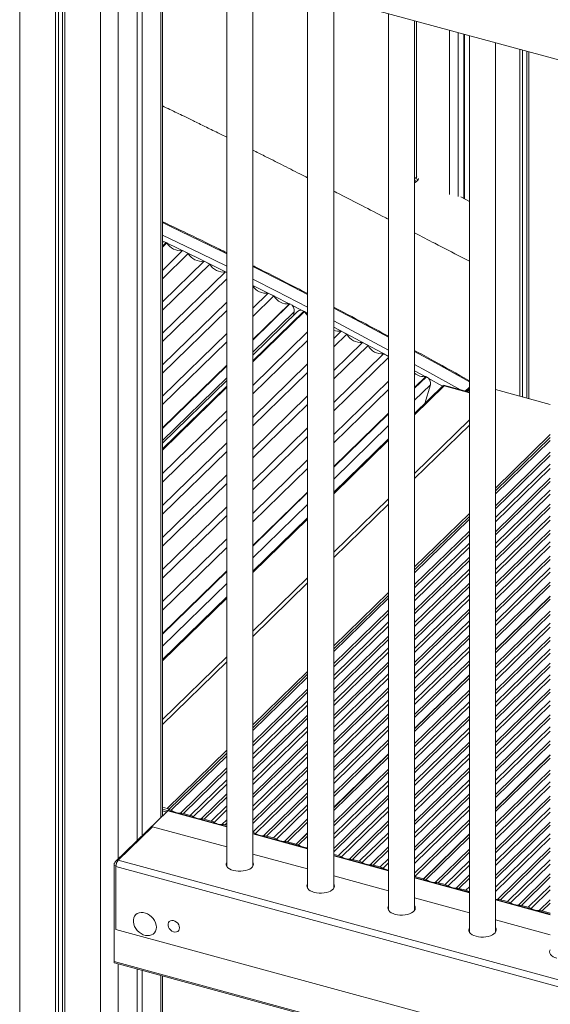
# Model space of a CAD drawing. Units: millimetres. Extents: x -13203 to 16224, y -6892 to 2195.
# Drawn here: x 7210 to 7616, y -5505 to -4751 of the extents above; entities that cross this region are included whole.
import ezdxf

# ---------------------------------------------------------------- set-up
doc = ezdxf.new("R2010")
doc.units = ezdxf.units.MM

msp = doc.modelspace()

# ---------------------------------------------------------------- linework, layer by layer
at = {"color": 8, "linetype": 'Continuous', "lineweight": 15}
for p, q in [((7209.75, -4219.35), (7209.75, -6448.66)), ((7271.66, -4236.18), (7271.66, -6465.49)), ((7285.17, -4236.22), (7285.17, -5393.78)), ((7317.84, -4699.16), (7317.84, -5361.89)), ((7513.3, -4752.29), (7513.3, -4871.81)), ((7538.65, -4759.18), (7538.65, -4884.98)), ((7545.41, -4886.41), (7545.41, -4761.01)), ((7549.61, -4762.15), (7549.61, -4888.05)), ((7318.99, -4920.6), (7320.22, -4921.19)), ((7321.84, -4921.7), (7318.99, -4924.48)), ((7416.6, -4968.79), (7388.19, -4996.52)), ((7427.12, -4974.23), (7388.19, -5012.23)), ((7419.91, -4974.84), (7388.19, -5005.8)), ((7418.08, -4969.82), (7425.51, -4973.66)), ((7427.92, -4974.91), (7430.1, -4976.04)), ((7368.19, -5016.05), (7318.99, -5064.06)), ((7368.19, -5025.32), (7318.99, -5073.33)), ((7520.98, -5024.55), (7512.01, -5033.31)), ((7522.43, -5025.63), (7533.36, -5031.72)), ((7368.19, -5031.75), (7318.99, -5079.76)), ((7524.08, -5030.66), (7512.01, -5042.44)), ((7534.62, -5031.57), (7512.01, -5053.64)), ((7553.91, -5036.81), (7534.62, -5031.57)), ((7552.24, -5036), (7553.91, -5034.36)), ((7492.01, -5052.83), (7450.1, -5093.73)), ((7512.01, -5098.52), (7553.91, -5057.62)), ((7492.01, -5061.96), (7450.1, -5102.87)), ((7553.91, -5061.54), (7512.01, -5102.44)), ((7492.01, -5073.16), (7450.1, -5114.07)), ((7573.91, -5109.75), (7615.82, -5068.84)), ((7573.91, -5123.29), (7615.82, -5082.38)), ((7615.82, -5084.87), (7573.91, -5125.77)), ((7573.91, -5132.35), (7615.82, -5091.44)), ((7615.82, -5094.66), (7573.91, -5135.57)), ((7573.91, -5143.15), (7615.82, -5102.25)), ((7615.82, -5104.73), (7573.91, -5145.64)), ((7573.91, -5152.21), (7615.82, -5111.31)), ((7430.1, -5113.25), (7388.19, -5154.16)), ((7450.1, -5158.95), (7492.01, -5118.04)), ((7615.82, -5114.53), (7573.91, -5155.43)), ((7430.1, -5122.39), (7388.19, -5163.29)), ((7492.01, -5121.96), (7450.1, -5162.87)), ((7573.91, -5163.01), (7615.82, -5122.11)), ((7615.82, -5124.6), (7573.91, -5165.5)), ((7430.1, -5133.59), (7388.19, -5174.49)), ((7512.01, -5170.17), (7553.91, -5129.27)), ((7573.91, -5172.08), (7615.82, -5131.17)), ((7615.82, -5134.39), (7573.91, -5175.3)), ((7512.01, -5183.71), (7553.91, -5142.81)), ((7553.91, -5145.29), (7512.01, -5186.2)), ((7573.91, -5182.88), (7615.82, -5141.97)), ((7615.82, -5144.46), (7573.91, -5185.37)), ((7512.01, -5192.77), (7553.91, -5151.87)), ((7553.91, -5155.09), (7512.01, -5195.99)), ((7573.91, -5191.94), (7615.82, -5151.04)), ((7615.82, -5154.26), (7573.91, -5195.16)), ((7512.01, -5203.58), (7553.91, -5162.67)), ((7573.91, -5202.74), (7615.82, -5161.84)), ((7553.91, -5165.16), (7512.01, -5206.06)), ((7512.01, -5212.64), (7553.91, -5171.73)), ((7615.82, -5164.33), (7573.91, -5205.23)), ((7573.91, -5211.81), (7615.82, -5170.9)), ((7368.19, -5173.68), (7318.99, -5221.69)), ((7388.19, -5219.37), (7430.1, -5178.47)), ((7553.91, -5174.95), (7512.01, -5215.86)), ((7615.82, -5174.12), (7573.91, -5215.03)), ((7368.19, -5182.81), (7318.99, -5230.83)), ((7430.1, -5182.39), (7388.19, -5223.29)), ((7512.01, -5223.44), (7553.91, -5182.54)), ((7553.91, -5185.02), (7512.01, -5225.93)), ((7573.91, -5222.61), (7615.82, -5181.7)), ((7615.82, -5184.19), (7573.91, -5225.09)), ((7368.19, -5194.01), (7318.99, -5242.03)), ((7450.1, -5230.6), (7492.01, -5189.69)), ((7512.01, -5232.5), (7553.91, -5191.6)), ((7553.91, -5194.82), (7512.01, -5235.72)), ((7450.1, -5244.14), (7492.01, -5203.23)), ((7492.01, -5205.72), (7450.1, -5246.62)), ((7512.01, -5243.3), (7553.91, -5202.4)), ((7553.91, -5204.89), (7512.01, -5245.79)), ((7573.91, -5244.96), (7615.82, -5204.05)), ((7615.82, -5206.54), (7573.91, -5247.44)), ((7450.1, -5253.2), (7492.01, -5212.29)), ((7492.01, -5215.52), (7450.1, -5256.42)), ((7512.01, -5252.37), (7553.91, -5211.46)), ((7553.91, -5214.68), (7512.01, -5255.59)), ((7573.91, -5254.02), (7615.82, -5213.11)), ((7615.82, -5216.33), (7573.91, -5257.24)), ((7450.1, -5264), (7492.01, -5223.1)), ((7512.01, -5263.17), (7553.91, -5222.26)), ((7573.91, -5264.82), (7615.82, -5223.92)), ((7492.01, -5225.58), (7450.1, -5266.49)), ((7553.91, -5224.75), (7512.01, -5265.66)), ((7512.01, -5272.23), (7553.91, -5231.33)), ((7615.82, -5226.4), (7573.91, -5267.31)), ((7318.99, -5286.91), (7368.19, -5238.89)), ((7450.1, -5273.06), (7492.01, -5232.16)), ((7492.01, -5235.38), (7450.1, -5276.28)), ((7553.91, -5234.55), (7512.01, -5275.45)), ((7573.91, -5273.88), (7615.82, -5232.98)), ((7615.82, -5236.2), (7573.91, -5277.1)), ((7368.19, -5242.81), (7318.99, -5290.83)), ((7450.1, -5283.87), (7492.01, -5242.96)), ((7492.01, -5245.45), (7450.1, -5286.35)), ((7512.01, -5283.03), (7553.91, -5242.13)), ((7553.91, -5244.61), (7512.01, -5285.52)), ((7573.91, -5284.69), (7615.82, -5243.78)), ((7615.82, -5246.27), (7573.91, -5287.17)), ((7388.19, -5291.02), (7430.1, -5250.12)), ((7450.1, -5292.93), (7492.01, -5252.02)), ((7573.91, -5293.75), (7615.82, -5252.84)), ((7492.01, -5255.24), (7450.1, -5296.15)), ((7615.82, -5256.06), (7573.91, -5296.97)), ((7388.19, -5304.56), (7430.1, -5263.66)), ((7430.1, -5266.14), (7388.19, -5307.05)), ((7450.1, -5303.73), (7492.01, -5262.83)), ((7492.01, -5265.31), (7450.1, -5306.22)), ((7512.01, -5305.38), (7553.91, -5264.48)), ((7553.91, -5266.96), (7512.01, -5307.87)), ((7573.91, -5304.55), (7615.82, -5263.64)), ((7615.82, -5266.13), (7573.91, -5307.04)), ((7388.19, -5313.62), (7430.1, -5272.72)), ((7430.1, -5275.94), (7388.19, -5316.85)), ((7450.1, -5312.79), (7492.01, -5271.89)), ((7492.01, -5275.11), (7450.1, -5316.01)), ((7512.01, -5314.44), (7553.91, -5273.54)), ((7553.91, -5276.76), (7512.01, -5317.67)), ((7573.91, -5313.61), (7615.82, -5272.71)), ((7615.82, -5275.93), (7573.91, -5316.83)), ((7388.19, -5324.43), (7430.1, -5283.52)), ((7450.1, -5323.59), (7492.01, -5282.69)), ((7512.01, -5325.25), (7553.91, -5284.34)), ((7573.91, -5324.41), (7615.82, -5283.51)), ((7430.1, -5286.01), (7388.19, -5326.91)), ((7492.01, -5285.18), (7450.1, -5326.08)), ((7450.1, -5332.66), (7492.01, -5291.75)), ((7553.91, -5286.83), (7512.01, -5327.73)), ((7615.82, -5286), (7573.91, -5326.9)), ((7388.19, -5333.49), (7430.1, -5292.58)), ((7430.1, -5295.81), (7388.19, -5336.71)), ((7492.01, -5294.97), (7450.1, -5335.88)), ((7512.01, -5334.31), (7553.91, -5293.4)), ((7553.91, -5296.62), (7512.01, -5337.53)), ((7573.91, -5333.48), (7615.82, -5292.57)), ((7615.82, -5295.79), (7573.91, -5336.7)), ((7388.19, -5344.29), (7430.1, -5303.39)), ((7430.1, -5305.87), (7388.19, -5346.78)), ((7450.1, -5343.46), (7492.01, -5302.55)), ((7492.01, -5305.04), (7450.1, -5345.94)), ((7512.01, -5345.11), (7553.91, -5304.21)), ((7553.91, -5306.69), (7512.01, -5347.6)), ((7573.91, -5344.28), (7615.82, -5303.37)), ((7615.82, -5305.86), (7573.91, -5346.76)), ((7322.64, -5355), (7368.19, -5310.54)), ((7388.19, -5353.35), (7430.1, -5312.45)), ((7512.01, -5354.17), (7553.91, -5313.27)), ((7430.1, -5315.67), (7388.19, -5356.57)), ((7553.91, -5316.49), (7512.01, -5357.39)), ((7332.72, -5358.7), (7368.19, -5324.08)), ((7368.19, -5326.57), (7335.01, -5358.95)), ((7388.19, -5364.16), (7430.1, -5323.25)), ((7430.1, -5325.74), (7388.19, -5366.64)), ((7450.1, -5365.81), (7492.01, -5324.9)), ((7492.01, -5327.39), (7450.1, -5368.29)), ((7512.01, -5364.97), (7553.91, -5324.07)), ((7553.91, -5326.56), (7512.01, -5367.46)), ((7573.91, -5366.63), (7615.82, -5325.72)), ((7615.82, -5328.21), (7573.91, -5369.11)), ((7340.28, -5360.38), (7368.19, -5333.14)), ((7368.19, -5336.37), (7342.57, -5361.37)), ((7388.19, -5373.22), (7430.1, -5332.31)), ((7430.1, -5335.53), (7390.33, -5374.35)), ((7450.1, -5374.87), (7492.01, -5333.96)), ((7492.01, -5337.19), (7450.1, -5378.09)), ((7512.01, -5374.04), (7553.91, -5333.13)), ((7553.91, -5336.35), (7512.01, -5377.26)), ((7573.91, -5375.69), (7615.82, -5334.78)), ((7348.64, -5363.02), (7368.19, -5343.95)), ((7396.4, -5376), (7430.1, -5343.12)), ((7450.1, -5385.67), (7492.01, -5344.77)), ((7512.01, -5384.84), (7553.91, -5343.93)), ((7615.82, -5338.01), (7573.91, -5378.91)), ((7368.19, -5346.43), (7350.93, -5363.28)), ((7430.1, -5345.6), (7398.69, -5376.26)), ((7403.96, -5377.69), (7430.1, -5352.18)), ((7492.01, -5347.25), (7450.1, -5388.16)), ((7553.91, -5346.42), (7512.01, -5387.33)), ((7573.91, -5386.49), (7615.82, -5345.59)), ((7615.82, -5348.07), (7573.91, -5388.98)), ((7321.7, -5357.63), (7321.7, -5358.12)), ((7368.19, -5369.13), (7323, -5356.85)), ((7356.2, -5364.71), (7368.19, -5353.01)), ((7368.19, -5356.23), (7358.49, -5365.7)), ((7430.1, -5355.4), (7406.25, -5378.68)), ((7453.71, -5391.21), (7492.01, -5353.83)), ((7492.01, -5357.05), (7455.99, -5392.2)), ((7512.01, -5393.9), (7553.91, -5353)), ((7553.91, -5356.22), (7512.01, -5397.12)), ((7573.91, -5395.55), (7615.82, -5354.65)), ((7615.82, -5357.87), (7573.91, -5398.77)), ((7364.56, -5367.35), (7368.19, -5363.81)), ((7368.19, -5366.3), (7366.85, -5367.6)), ((7412.32, -5380.33), (7430.1, -5362.98)), ((7430.1, -5365.47), (7414.61, -5380.58)), ((7462.07, -5393.85), (7492.01, -5364.63)), ((7492.01, -5367.12), (7464.36, -5394.1)), ((7512.01, -5404.7), (7553.91, -5363.8)), ((7553.91, -5366.29), (7512.12, -5407.08)), ((7573.91, -5406.36), (7615.82, -5365.45)), ((7430.1, -5385.96), (7388.19, -5374.57)), ((7469.63, -5395.53), (7492.01, -5373.69)), ((7615.82, -5367.94), (7573.91, -5408.84)), ((7573.91, -5415.42), (7615.82, -5374.51)), ((7492.01, -5376.91), (7471.91, -5396.52)), ((7615.82, -5377.73), (7573.91, -5418.64)), ((7477.99, -5398.18), (7492.01, -5384.5)), ((7492.01, -5386.98), (7480.28, -5398.43)), ((7527.74, -5411.7), (7553.91, -5386.15)), ((7553.91, -5388.63), (7530.03, -5411.95)), ((7575.5, -5424.68), (7615.82, -5385.32)), ((7615.82, -5387.8), (7577.78, -5424.93)), ((7284.11, -5396.36), (7282.87, -5396.02)), ((7492.01, -5402.78), (7450.1, -5391.39)), ((7485.55, -5399.86), (7492.01, -5393.56)), ((7492.01, -5396.78), (7487.83, -5400.85)), ((7535.29, -5413.38), (7553.91, -5395.21)), ((7583.05, -5426.36), (7615.82, -5394.38)), ((7615.82, -5397.6), (7585.34, -5427.35)), ((7283.44, -5399.06), (7281.93, -5398.65)), ((7553.91, -5398.43), (7537.58, -5414.37)), ((7591.42, -5429), (7615.82, -5405.18)), ((7553.91, -5419.61), (7512.01, -5408.22)), ((7543.66, -5416.02), (7553.91, -5406.01)), ((7553.91, -5408.5), (7545.94, -5416.28)), ((7615.82, -5407.67), (7593.7, -5429.26)), ((7551.21, -5417.71), (7553.91, -5415.07)), ((7553.91, -5418.3), (7553.5, -5418.7)), ((7598.97, -5430.69), (7615.82, -5414.24)), ((7615.82, -5417.46), (7601.26, -5431.68)), ((7615.82, -5436.43), (7573.91, -5425.04)), ((7607.34, -5433.33), (7615.82, -5425.04)), ((7615.82, -5427.53), (7609.62, -5433.58)), ((7285.17, -5474.15), (7285.17, -6463.34)), ((7317.84, -5483.03), (7317.84, -6431.45))]:
    msp.add_line(p, q, dxfattribs=at)
at = {"color": 7, "linetype": 'Continuous', "lineweight": 15}
for p, q in [((7237.16, -4226.81), (7237.16, -6456.11)), ((7239.33, -4227.39), (7239.33, -6454)), ((7242.62, -4228.29), (7242.62, -6450.24)), ((7244.24, -4228.73), (7244.24, -6458.04)), ((7296, -4693.23), (7875.33, -4850.68)), ((7299.64, -4694.22), (7299.64, -5379.66)), ((7303.37, -4695.23), (7303.37, -5376.01)), ((7318.99, -5360.77), (7318.99, -4699.48)), ((7368.19, -4712.85), (7368.19, -5399.37)), ((7388.19, -5399.37), (7388.19, -4718.28)), ((7430.1, -4729.67), (7430.1, -5416.19)), ((7450.1, -5416.19), (7450.1, -4735.11)), ((7492.01, -4746.5), (7492.01, -5433.02)), ((7512.01, -5433.02), (7512.01, -4751.93)), ((7513.53, -4871.41), (7513.53, -4752.35)), ((7550.19, -4888.35), (7550.19, -4762.31)), ((7553.91, -4763.32), (7553.91, -5449.84)), ((7573.91, -5449.84), (7573.91, -4768.76)), ((7592.4, -4773.78), (7592.4, -5039.31)), ((7594.56, -4774.37), (7594.56, -5039.9)), ((7597.85, -4775.27), (7597.85, -5040.79)), ((7599.48, -4775.71), (7599.48, -5041.24)), ((7553.91, -4890.26), (7547.3, -4886.86)), ((7322.41, -4921.98), (7318.99, -4925.32)), ((7321.84, -4921.7), (7322.41, -4921.98)), ((7334.44, -4927.97), (7318.99, -4943.05)), ((7338.78, -4930.12), (7318.99, -4949.43)), ((7334.44, -4927.97), (7338.78, -4930.12)), ((7350.81, -4936.1), (7318.99, -4967.16)), ((7350.81, -4936.1), (7355.15, -4938.25)), ((7355.15, -4938.25), (7318.99, -4973.54)), ((7367.18, -4944.23), (7318.99, -4991.27)), ((7367.18, -4944.23), (7368.19, -4944.73)), ((7368.19, -4949.63), (7318.99, -4997.65)), ((7399.92, -4960.5), (7388.19, -4971.95)), ((7399.92, -4960.5), (7404.25, -4962.66)), ((7368.19, -4967.36), (7318.99, -5015.38)), ((7404.25, -4962.66), (7388.19, -4978.33)), ((7368.19, -4973.74), (7318.99, -5021.76)), ((7416.28, -4968.64), (7388.19, -4996.06)), ((7422.46, -4974.47), (7388.19, -5007.92)), ((7427.69, -4974.53), (7388.19, -5013.08)), ((7416.28, -4968.64), (7416.6, -4968.79)), ((7419.91, -4974.84), (7419.18, -4977.67)), ((7427.12, -4974.23), (7427.69, -4974.53)), ((7430.1, -4990.2), (7388.19, -5031.11)), ((7455.82, -4989.61), (7450.1, -4995.2)), ((7455.82, -4989.61), (7460.11, -4991.92)), ((7368.19, -4991.47), (7318.99, -5039.49)), ((7368.19, -4997.85), (7318.99, -5045.87)), ((7430.1, -4996.69), (7388.19, -5037.6)), ((7460.11, -4991.92), (7450.1, -5001.69)), ((7472.03, -4998.31), (7450.1, -5019.71)), ((7472.03, -4998.31), (7476.32, -5000.61)), ((7476.32, -5000.61), (7450.1, -5026.2)), ((7488.24, -5007), (7450.1, -5044.23)), ((7492.01, -5009.81), (7450.1, -5050.72)), ((7488.24, -5007), (7492.01, -5009.02)), ((7368.19, -5015.58), (7318.99, -5063.59)), ((7430.1, -5014.72), (7388.19, -5055.62)), ((7368.19, -5027.44), (7318.99, -5075.46)), ((7430.1, -5021.21), (7388.19, -5062.11)), ((7492.01, -5027.84), (7450.1, -5068.74)), ((7520.66, -5024.38), (7512.01, -5032.83)), ((7520.66, -5024.38), (7520.98, -5024.55)), ((7368.19, -5032.6), (7318.99, -5080.62)), ((7492.01, -5034.33), (7450.1, -5075.23)), ((7533.96, -5031.13), (7512.01, -5052.56)), ((7524.08, -5030.66), (7519.69, -5045.06)), ((7553.91, -5036.45), (7534.15, -5031.08)), ((7550.66, -5035.57), (7553.91, -5032.4)), ((7553.91, -5033.28), (7551.37, -5035.76)), ((7615.82, -5045.68), (7573.91, -5034.29)), ((7430.1, -5039.23), (7388.19, -5080.14)), ((7368.19, -5050.63), (7318.99, -5098.64)), ((7430.1, -5045.72), (7388.19, -5086.63)), ((7368.19, -5057.12), (7318.99, -5105.13)), ((7492.01, -5052.35), (7450.1, -5093.26)), ((7430.1, -5063.75), (7388.19, -5104.65)), ((7430.1, -5070.24), (7388.19, -5111.14)), ((7492.01, -5072.08), (7450.1, -5112.99)), ((7615.82, -5071.05), (7573.91, -5111.95)), ((7573.91, -5114.16), (7615.82, -5073.26)), ((7368.19, -5075.14), (7318.99, -5123.16)), ((7368.19, -5081.63), (7318.99, -5129.65)), ((7430.1, -5088.26), (7388.19, -5129.17)), ((7430.1, -5094.75), (7388.19, -5135.66)), ((7368.19, -5099.66), (7318.99, -5147.67)), ((7368.19, -5106.15), (7318.99, -5154.16)), ((7430.1, -5112.78), (7388.19, -5153.68)), ((7368.19, -5124.17), (7318.99, -5172.19)), ((7368.19, -5130.66), (7318.99, -5178.68)), ((7430.1, -5132.51), (7388.19, -5173.41)), ((7553.91, -5131.47), (7512.01, -5172.38)), ((7512.01, -5174.59), (7553.91, -5133.68)), ((7368.19, -5148.69), (7318.99, -5196.7)), ((7368.19, -5155.18), (7318.99, -5203.2)), ((7368.19, -5173.2), (7318.99, -5221.22)), ((7368.19, -5192.93), (7318.99, -5240.95)), ((7492.01, -5191.9), (7450.1, -5232.8)), ((7450.1, -5235.01), (7492.01, -5194.11)), ((7615.82, -5192.44), (7573.91, -5233.35)), ((7615.82, -5192.72), (7573.91, -5233.62)), ((7573.91, -5235.83), (7615.82, -5194.93)), ((7430.1, -5252.33), (7388.19, -5293.23)), ((7388.19, -5295.44), (7430.1, -5254.53)), ((7553.91, -5252.87), (7512.01, -5293.77)), ((7553.91, -5253.14), (7512.01, -5294.05)), ((7512.01, -5296.26), (7553.91, -5255.35)), ((7368.19, -5312.75), (7323.94, -5355.94)), ((7325.71, -5356.42), (7368.19, -5314.96)), ((7492.01, -5313.29), (7450.1, -5354.2)), ((7492.01, -5313.57), (7450.1, -5354.47)), ((7615.82, -5314.11), (7573.91, -5355.02)), ((7615.82, -5314.39), (7573.91, -5355.29)), ((7450.1, -5356.68), (7492.01, -5315.78)), ((7573.91, -5357.5), (7615.82, -5316.6)), ((7323, -5356.85), (7282.87, -5396.02)), ((7322.64, -5355), (7318.99, -5354.01)), ((7322.64, -5356.72), (7318.99, -5355.73)), ((7321.7, -5357.63), (7318.99, -5356.89)), ((7323.02, -5356.84), (7322.64, -5356.72)), ((7368.19, -5368.77), (7323.53, -5356.63)), ((7323.94, -5356.75), (7323.94, -5355.94)), ((7323.94, -5355.94), (7325.71, -5356.42)), ((7335.01, -5358.95), (7340.28, -5360.38)), ((7350.93, -5363.28), (7356.2, -5364.71)), ((7366.85, -5367.6), (7368.19, -5367.97)), ((7285.16, -5394.71), (7311.41, -5369.09)), ((7368.19, -5384.52), (7311.41, -5369.09)), ((7430.1, -5385.6), (7388.19, -5374.21)), ((7430.1, -5373.72), (7421.22, -5382.38)), ((7430.1, -5374), (7421.44, -5382.44)), ((7553.91, -5374.54), (7518.73, -5408.88)), ((7553.91, -5374.81), (7518.95, -5408.94)), ((7398.69, -5376.26), (7403.96, -5377.69)), ((7414.61, -5380.58), (7421.22, -5382.38)), ((7421.22, -5382.38), (7421.22, -5383.19)), ((7421.44, -5383.25), (7421.44, -5382.44)), ((7421.44, -5382.44), (7423.21, -5382.92)), ((7423.21, -5382.92), (7430.1, -5376.2)), ((7520.72, -5409.42), (7553.91, -5377.02)), ((7430.1, -5401.34), (7388.19, -5389.95)), ((7450.1, -5390.23), (7453.71, -5391.21)), ((7868.87, -5553.35), (7285.16, -5394.71)), ((7492.01, -5402.42), (7450.1, -5391.03)), ((7464.36, -5394.1), (7469.63, -5395.53)), ((7281.93, -5398.65), (7281.93, -5472.37)), ((7867.13, -5558.26), (7283.41, -5399.62)), ((7283.41, -5447.85), (7283.41, -5399.62)), ((7480.28, -5398.43), (7485.55, -5399.86)), ((7492.01, -5418.17), (7450.1, -5406.78)), ((7553.91, -5419.25), (7512.01, -5407.86)), ((7512.12, -5407.08), (7518.73, -5408.88)), ((7518.73, -5408.88), (7518.73, -5409.69)), ((7518.95, -5409.75), (7518.95, -5408.94)), ((7518.95, -5408.94), (7520.72, -5409.42)), ((7530.03, -5411.95), (7535.29, -5413.38)), ((7545.94, -5416.28), (7551.21, -5417.71)), ((7553.91, -5418.94), (7553.5, -5418.7)), ((7553.91, -5434.99), (7512.01, -5423.6)), ((7615.82, -5436.07), (7573.91, -5424.68)), ((7577.78, -5424.93), (7583.05, -5426.36)), ((7593.7, -5429.26), (7598.97, -5430.69)), ((7609.62, -5433.58), (7615.82, -5435.27)), ((7615.82, -5451.82), (7573.91, -5440.43)), ((7867.13, -5606.49), (7283.41, -5447.85)), ((7872.73, -5632.93), (7281.93, -5472.37)), ((7282.34, -5473.38), (7873.14, -5633.95)), ((7299.64, -5478.08), (7299.64, -6449.21)), ((7303.37, -5479.1), (7303.37, -6445.57)), ((7318.99, -6429.05), (7318.99, -5483.34))]:
    msp.add_line(p, q, dxfattribs=at)
at = {"color": 8, "linetype": 'Continuous', "lineweight": 15, "flags": 128}
for points in [[(7318.99, -4906.45), (7325.69, -4909.64), (7354.8, -4923.71), (7368.19, -4930.28)], [(7368.19, -4939.89), (7348.27, -4930.08), (7319.15, -4916.02), (7318.99, -4915.94)], [(7322.66, -4922.36), (7346.88, -4934.09), (7368.19, -4944.59)], [(7388.19, -4940.22), (7412.83, -4952.67), (7430.1, -4961.53)], [(7430.1, -4971.29), (7406.29, -4959.05), (7388.19, -4949.88)], [(7388.19, -4954.59), (7404.9, -4963.07), (7415.92, -4968.71)], [(7450.1, -4971.94), (7470.55, -4982.73), (7492.01, -4994.22)], [(7492.01, -5004.13), (7464.02, -4989.11), (7450.1, -4981.74)], [(7450.1, -4986.51), (7462.62, -4993.14), (7491.37, -5008.58), (7492.01, -5008.93)], [(7512.01, -5005.09), (7527.96, -5013.87), (7553.91, -5028.37)], [(7547.14, -5034.61), (7521.42, -5020.25), (7512.01, -5015.05)], [(7512.01, -5019.87), (7520.02, -5024.3), (7520.29, -5024.44)]]:
    msp.add_lwpolyline(points, dxfattribs=at)
at = {"color": 7, "linetype": 'Continuous', "lineweight": 15, "flags": 128}
for points in [[(7322.07, -5357.76), (7322.03, -5357.74), (7321.7, -5357.63)], [(7368.19, -5396.07), (7367.91, -5396.6), (7367.69, -5397.59), (7367.82, -5398.58), (7368.31, -5399.55), (7369.13, -5400.45), (7370.26, -5401.26), (7371.66, -5401.95), (7373.29, -5402.5)], [(7373.29, -5402.5), (7375.08, -5402.88), (7376.97, -5403.09), (7378.91, -5403.11), (7380.82, -5402.95), (7382.64, -5402.61), (7384.32, -5402.11), (7385.78, -5401.45), (7386.98, -5400.67), (7387.89, -5399.79), (7388.46, -5398.84), (7388.68, -5397.84), (7388.55, -5396.85), (7388.19, -5396.07)], [(7430.1, -5412.89), (7429.82, -5413.42), (7429.6, -5414.41), (7429.73, -5415.41), (7430.22, -5416.38), (7431.04, -5417.28), (7432.17, -5418.09), (7433.57, -5418.78), (7435.2, -5419.33)], [(7435.2, -5419.33), (7436.99, -5419.71), (7438.88, -5419.91), (7440.82, -5419.94), (7442.73, -5419.78), (7444.55, -5419.44), (7446.22, -5418.93), (7447.69, -5418.28), (7448.89, -5417.5), (7449.79, -5416.61), (7450.37, -5415.66), (7450.59, -5414.67), (7450.46, -5413.67), (7450.1, -5412.89)], [(7314.36, -5445.97), (7314.2, -5444.31), (7313.73, -5442.62), (7312.96, -5440.96), (7311.92, -5439.39), (7310.65, -5437.98), (7309.19, -5436.77), (7307.61, -5435.81), (7305.94, -5435.12), (7304.26, -5434.74), (7302.63, -5434.68), (7301.1, -5434.94), (7299.73, -5435.52), (7298.57, -5436.38), (7297.66, -5437.51), (7297.03, -5438.85), (7296.72, -5440.36), (7296.72, -5441.99), (7297.03, -5443.68), (7297.66, -5445.36), (7298.57, -5446.98), (7299.73, -5448.47), (7301.1, -5449.79), (7302.63, -5450.88), (7304.26, -5451.71), (7305.94, -5452.25), (7307.61, -5452.47), (7309.19, -5452.37), (7310.65, -5451.95), (7311.92, -5451.22), (7312.96, -5450.23), (7313.73, -5448.99), (7314.2, -5447.55), (7314.36, -5445.97)], [(7492.01, -5429.72), (7491.73, -5430.25), (7491.51, -5431.24), (7491.64, -5432.24), (7492.13, -5433.2), (7492.95, -5434.11), (7494.08, -5434.92), (7495.48, -5435.61), (7497.11, -5436.15)], [(7497.11, -5436.15), (7498.89, -5436.53), (7500.79, -5436.74), (7502.73, -5436.76), (7504.64, -5436.6), (7506.46, -5436.26), (7508.13, -5435.76), (7509.6, -5435.1), (7510.8, -5434.32), (7511.7, -5433.44), (7512.28, -5432.49), (7512.5, -5431.5), (7512.37, -5430.5), (7512.01, -5429.72)], [(7332.05, -5446.5), (7331.89, -5445.29), (7331.41, -5444.09), (7330.65, -5442.98), (7329.67, -5442.04), (7328.53, -5441.34), (7327.33, -5440.94), (7326.15, -5440.85), (7325.08, -5441.1), (7324.2, -5441.66), (7323.57, -5442.48), (7323.25, -5443.52), (7323.25, -5444.69), (7323.57, -5445.9), (7324.2, -5447.07), (7325.08, -5448.1), (7326.15, -5448.93), (7327.33, -5449.49), (7328.53, -5449.73), (7329.67, -5449.65), (7330.65, -5449.25), (7331.41, -5448.55), (7331.89, -5447.61), (7332.05, -5446.5)], [(7553.91, -5446.54), (7553.64, -5447.07), (7553.42, -5448.07), (7553.55, -5449.06), (7554.04, -5450.03), (7554.86, -5450.93), (7555.99, -5451.74), (7557.39, -5452.43), (7559.01, -5452.98)], [(7559.01, -5452.98), (7560.8, -5453.36), (7562.7, -5453.57), (7564.64, -5453.59), (7566.55, -5453.43), (7568.37, -5453.09), (7570.04, -5452.58), (7571.51, -5451.93), (7572.71, -5451.15), (7573.61, -5450.27), (7574.19, -5449.31), (7574.41, -5448.32), (7574.28, -5447.33), (7573.91, -5446.54)], [(7615.82, -5463.37), (7615.55, -5463.9), (7615.33, -5464.89), (7615.46, -5465.89), (7615.95, -5466.85), (7616.77, -5467.76), (7617.9, -5468.57), (7619.3, -5469.26), (7620.92, -5469.8)], [(7281.93, -5472.37), (7281.95, -5472.68), (7282.01, -5472.95), (7282.09, -5473.16), (7282.21, -5473.31), (7282.34, -5473.38)]]:
    msp.add_lwpolyline(points, dxfattribs=at)
at = {"color": 8, "linetype": 'Continuous', "lineweight": 15}
msp.add_arc((7514.45, -4872.79), 2.61, 200.44521, 244.10237, dxfattribs=at)
at = {"color": 7, "linetype": 'Continuous', "lineweight": 15}
for centre, radius, start, end in [((7515.66, -4871.8), 2.36, 180.30113, 242.71787), ((7319.67, -4925.76), 4.6, 61.87015, 98.43105), ((7332.9, -4915.97), 12.1, 209.83503, 277.31386), ((7349.27, -4924.1), 12.1, 209.83439, 277.31446), ((7365.64, -4932.23), 12.1, 209.83613, 277.31272), ((7398.37, -4948.57), 12.03, 212.19592, 277.39459), ((7414.74, -4956.64), 12.1, 209.83555, 277.31413), ((7414.25, -4974.01), 5.72, 351.64216, 65.72904), ((7424.96, -4977.54), 3.96, 56.86706, 129.03837), ((7439.83, -4967.27), 14.14, 210.8748, 226.53748), ((7454.33, -4979.72), 10.01, 244.9418, 278.51685), ((7470.93, -4986.05), 12.31, 208.46782, 275.13222), ((7487.14, -4994.74), 12.31, 208.46892, 275.13102), ((7519.32, -5013.28), 11.19, 229.19913, 276.9078), ((7518.54, -5029.63), 5.63, 349.48467, 64.38373), ((7321.94, -5357.39), 2.49, 36.07753, 73.68986), ((7323.44, -5357.17), 0.538, 80.5496, 144.14503), ((7333.18, -5346.19), 12.66, 233.84771, 249.27837), ((7332.22, -5349.56), 9.15, 260.2643, 273.13099), ((7333.09, -5365.82), 7.13, 74.39531, 92.95804), ((7337.87, -5369.1), 9.04, 58.68089, 74.51859), ((7348.98, -5350.79), 12.37, 238.80787, 249.36595), ((7348.14, -5353.93), 9.11, 260.23113, 273.16415), ((7349.01, -5370.15), 7.13, 74.39531, 92.95804), ((7353.79, -5373.42), 9.04, 58.68089, 74.51859), ((7364.89, -5355.12), 12.37, 238.80737, 249.36645), ((7364.06, -5358.26), 9.11, 260.2319, 273.16339), ((7364.93, -5374.47), 7.13, 74.39502, 92.95832), ((7385.61, -5382.11), 9.08, 58.69693, 73.50536), ((7396.73, -5363.77), 12.37, 238.80737, 249.36645), ((7395.9, -5366.91), 9.11, 260.2319, 273.16339), ((7396.77, -5383.13), 7.13, 74.39524, 92.95852), ((7401.54, -5386.4), 9.05, 58.68136, 74.51812), ((7412.65, -5368.09), 12.37, 238.80759, 249.36572), ((7411.82, -5371.24), 9.11, 260.23139, 273.16453), ((7412.69, -5387.45), 7.13, 74.39587, 92.95748), ((7430.68, -5372.7), 12.66, 233.84771, 249.27837), ((7429.73, -5376.06), 9.15, 260.2643, 273.13099), ((7286.02, -5398.62), 4.09, 140.51254, 180.34384), ((7291.06, -5399.58), 7.65, 140.51227, 180.34373), ((7451.29, -5399.92), 9.04, 58.68089, 74.51859), ((7462.4, -5381.61), 12.37, 238.80787, 249.36595), ((7461.57, -5384.76), 9.11, 260.23113, 273.16415), ((7462.44, -5400.97), 7.13, 74.39531, 92.95804), ((7467.21, -5404.25), 9.04, 58.68089, 74.51859), ((7478.32, -5385.94), 12.37, 238.80737, 249.36645), ((7477.49, -5389.08), 9.11, 260.2319, 273.16339), ((7478.36, -5405.3), 7.13, 74.39502, 92.95832), ((7483.13, -5408.58), 9.05, 58.68136, 74.51812), ((7494.24, -5390.27), 12.37, 238.80737, 249.36645), ((7528.19, -5399.2), 12.66, 233.84797, 249.27811), ((7527.24, -5402.56), 9.15, 260.26349, 273.13179), ((7528.11, -5418.82), 7.13, 74.39531, 92.95804), ((7532.88, -5422.1), 9.04, 58.68089, 74.51859), ((7543.99, -5403.79), 12.37, 238.80849, 249.36533), ((7543.15, -5406.93), 9.11, 260.23052, 273.16477), ((7544.03, -5423.15), 7.13, 74.39531, 92.95804), ((7548.8, -5426.42), 9.04, 58.68089, 74.51859), ((7574.99, -5415.69), 9, 263.11214, 273.20364), ((7575.86, -5431.8), 7.13, 74.39531, 92.95804), ((7580.64, -5435.08), 9.05, 58.68128, 74.5182), ((7591.75, -5416.77), 12.37, 238.80849, 249.36533), ((7590.91, -5419.91), 9.1, 260.22914, 273.16615), ((7591.78, -5436.13), 7.13, 74.39635, 92.957), ((7596.56, -5439.4), 9.05, 58.68128, 74.5182), ((7607.67, -5421.09), 12.37, 238.80849, 249.36533), ((7606.83, -5424.24), 9.1, 260.22914, 273.16615), ((7607.7, -5440.45), 7.13, 74.39635, 92.957)]:
    msp.add_arc(centre, radius, start, end, dxfattribs=at)
msp.add_ellipse((7534.62, -5033.28), major_axis=(-0.57, 2.2), ratio=0.276616, start_param=5.529598, end_param=6.440016, dxfattribs=at)
for points, knots in [([(7318.99, -4817.14), (7320.88, -4818.05), (7326.4, -4820.7), (7334.62, -4824.67), (7343.94, -4829.2), (7352.93, -4833.6), (7361.11, -4837.61), (7366.29, -4840.18), (7368.19, -4841.12)], [0, 0, 0, 0, 0.11513, 0.336086, 0.500835, 0.683495, 0.884082, 1, 1, 1, 1]), ([(7388.19, -4851.06), (7391.16, -4852.54), (7398.49, -4856.21), (7410.47, -4862.24), (7421.48, -4867.8), (7428.11, -4871.17), (7430.1, -4872.19)], [0, 0, 0, 0, 0.2122929, 0.5247339, 0.8575047, 1, 1, 1, 1]), ([(7513.3, -4871.81), (7513.07, -4872.01), (7512.6, -4872.42), (7512.13, -4872.92), (7511.9, -4873.17)], [0, 0, 0, 0, 0.499995, 1, 1, 1, 1]), ([(7513.31, -4875.14), (7513.52, -4874.91), (7513.94, -4874.45), (7514.37, -4874.08), (7514.58, -4873.9)], [0, 0, 0, 0, 0.500005, 1, 1, 1, 1]), ([(7513.61, -4871.8), (7513.61, -4871.8), (7513.64, -4871.83), (7513.54, -4871.67), (7513.54, -4871.49), (7513.55, -4871.4)], [0, 0, 0, 0, 0.098058, 0.612501, 1, 1, 1, 1]), ([(7450.1, -4882.39), (7451.69, -4883.2), (7458.89, -4886.89), (7471.99, -4893.63), (7484.37, -4900.01), (7491.14, -4903.52), (7492.01, -4903.96)], [0, 0, 0, 0, 0.113762, 0.515282, 0.937957, 1, 1, 1, 1]), ([(7368.19, -4929.59), (7366.32, -4928.66), (7355.29, -4923.19), (7338.89, -4915.23), (7324.34, -4908.33), (7318.99, -4905.79)], [0, 0, 0, 0, 0.1144686, 0.6743012, 1, 1, 1, 1]), ([(7512.01, -4914.33), (7517.16, -4917.01), (7529.09, -4923.2), (7543.06, -4930.48), (7551.88, -4935.08), (7553.91, -4936.14)], [0, 0, 0, 0, 0.368634, 0.854073, 1, 1, 1, 1]), ([(7430.1, -4960.84), (7425.88, -4958.66), (7412.55, -4951.76), (7398.58, -4944.67), (7388.8, -4939.82), (7388.19, -4939.52)], [0, 0, 0, 0, 0.302545, 0.955975, 1, 1, 1, 1]), ([(7492.01, -4993.51), (7485.35, -4989.92), (7471.41, -4982.4), (7457.42, -4975.06), (7450.1, -4971.23)], [0, 0, 0, 0, 0.477058, 1, 1, 1, 1]), ([(7553.91, -5027.61), (7553.74, -5027.51), (7544.57, -5022.33), (7530.61, -5014.54), (7516.79, -5006.99), (7512.01, -5004.38)], [0, 0, 0, 0, 0.0125593, 0.6583707, 1, 1, 1, 1])]:
    msp.add_open_spline(points, degree=3, knots=knots, dxfattribs=at)
at = {"color": 8, "linetype": 'Continuous', "lineweight": 15}
for points, knots in [([(7512.01, -4875.88), (7512.28, -4875.79), (7512.82, -4875.61), (7513.15, -4875.29), (7513.31, -4875.14)], [0, 0, 0, 0, 0.51062, 1, 1, 1, 1]), ([(7513.5, -4871.41), (7513.51, -4871.46), (7513.53, -4871.62), (7513.39, -4871.73), (7513.3, -4871.81)], [0, 0, 0, 0, 0.30621, 1, 1, 1, 1]), ([(7514.88, -4872.81), (7514.93, -4873), (7515.04, -4873.4), (7514.74, -4873.72), (7514.58, -4873.9)], [0, 0, 0, 0, 0.470827, 1, 1, 1, 1])]:
    msp.add_open_spline(points, degree=3, knots=knots, dxfattribs=at)

doc.saveas('drawing.dxf')
